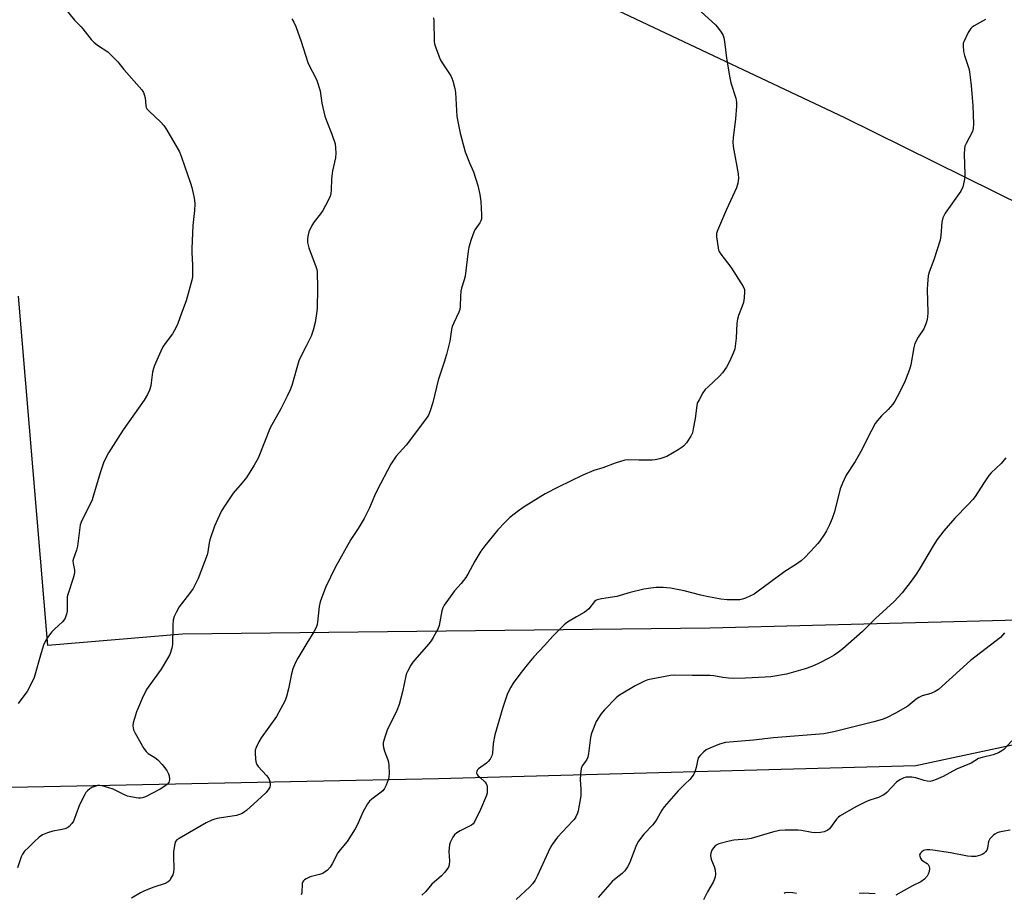
# Model space of a CAD drawing. Units: inches. Extents: x 1207767 to 1213767, y 517457 to 521457.
# Drawn here: x 1210241 to 1210604, y 519327 to 519649 of the extents above; entities that cross this region are included whole.
import ezdxf

# ---------------------------------------------------------------- set-up
doc = ezdxf.new("R2010")
doc.units = ezdxf.units.IN
doc.header["$MEASUREMENT"] = 0
for name, color, linetype in [('NTRL-Farm Land', 3, 'Continuous'), ('NTRL-Trees', 3, 'Continuous'), ('Undefined', 1, 'Continuous')]:
    doc.layers.add(name, color=color, linetype=linetype)

msp = doc.modelspace()

# ---------------------------------------------------------------- linework, layer by layer
at = {"layer": 'NTRL-Farm Land'}
for points in [[(1210248.59, 519753.04), (1210545.39, 519612.81), (1210733.52, 519519.88)], [(1210699.37, 519430.04), (1210495.81, 519424.72), (1210301.45, 519422.43), (1210251.89, 519418.26), (1210241.01, 519547.03)]]:
    msp.add_lwpolyline(points, dxfattribs=at)
at = {"layer": 'NTRL-Trees'}
msp.add_polyline3d([(1210226.07, 519365.92, 0), (1210395.79, 519369.28, 0), (1210571.75, 519374.07, 0), (1210668.11, 519394.69, 0), (1210722.29, 519403.8, 0), (1210768.79, 519403.8, 0), (1210811.48, 519413.75, 0), (1210847.9, 519442.15, 0), (1210860.85, 519480.03, 0), (1210861.62, 519514.53, 0), (1210865.33, 519524.19, 0), (1210873.4, 519545.16, 0), (1210884.08, 519551.74, 0), (1210904, 519550.03, 0), (1210968.72, 519528.93, 0)], dxfattribs=at)
at = {"layer": 'Undefined'}
for points, elevation in [([(1210253.34, 519659.06), (1210261.7, 519648.6), (1210262.5, 519647.73), (1210264.21, 519646.15), (1210264.81, 519645.5), (1210267.8, 519641.5), (1210268.81, 519640.51), (1210270.19, 519639.41), (1210273.97, 519636.94), (1210276.49, 519634.57), (1210277.67, 519633.3), (1210279.86, 519630.48), (1210286.52, 519622.94), (1210287.13, 519622.04), (1210287.42, 519621.31), (1210287.67, 519620.02), (1210287.95, 519617.22), (1210288.16, 519616.43), (1210288.4, 519615.98), (1210289.3, 519614.94), (1210293.44, 519611.15), (1210294.63, 519609.86), (1210295.58, 519608.36), (1210300.33, 519600.12), (1210301.14, 519598.2), (1210304.47, 519588.57), (1210304.92, 519586.97), (1210305.69, 519583.63), (1210305.91, 519582.29), (1210306.01, 519580.98), (1210305.89, 519578.52), (1210305.33, 519573.06), (1210304.88, 519564.52), (1210304.88, 519563.05), (1210305.15, 519558.39), (1210305.2, 519554.93), (1210305.12, 519554.07), (1210304.88, 519552.93), (1210302.84, 519545.25), (1210301.09, 519540.76), (1210299.76, 519536.95), (1210299.07, 519535.37), (1210297.82, 519533.11), (1210295.08, 519529.55), (1210294.25, 519528.34), (1210293.49, 519526.77), (1210291.15, 519521.45), (1210290.75, 519520.36), (1210290.45, 519519), (1210289.99, 519515.07), (1210289.79, 519513.96), (1210289.28, 519512.33), (1210288.63, 519510.77), (1210287.34, 519508.65), (1210279.67, 519497.73), (1210277.62, 519494.68), (1210274.19, 519489.22), (1210272.97, 519486.92), (1210272.4, 519485.57), (1210271.22, 519482.22), (1210268.98, 519474.54), (1210268.16, 519471.99), (1210267.31, 519470.1), (1210264.42, 519464.41), (1210263.81, 519462.82), (1210262.74, 519454.85), (1210262.37, 519453.45), (1210261.32, 519450.4), (1210261.13, 519449.56), (1210261.15, 519448.49), (1210261.68, 519446.01), (1210261.67, 519444.92), (1210261.18, 519443.06), (1210259.19, 519437.11), (1210259.05, 519436.24), (1210258.98, 519435.06), (1210258.97, 519430.96), (1210258.74, 519429.82), (1210258.22, 519428.43), (1210257.8, 519427.66), (1210257.26, 519427.02), (1210254.29, 519424.33), (1210253.3, 519423.3), (1210251.78, 519421.22), (1210250.88, 519419.76), (1210250.32, 519418.43), (1210249.37, 519415.67), (1210246.83, 519406.58), (1210245.59, 519403.92), (1210244.23, 519401.32), (1210242.71, 519399.23), (1210240.88, 519397)], 334), ([(1210483.22, 519660.3), (1210497.86, 519646.91), (1210498.62, 519646.04), (1210499.94, 519644.17), (1210500.68, 519642.96), (1210500.99, 519642.19), (1210501.25, 519640.78), (1210501.98, 519634.7), (1210503.12, 519627.34), (1210503.56, 519625.6), (1210505.35, 519619.89), (1210505.67, 519618.45), (1210505.68, 519616.98), (1210505.3, 519612.25), (1210504.34, 519605.31), (1210504.24, 519603.86), (1210504.45, 519602.1), (1210506.2, 519592.1), (1210506.38, 519590.34), (1210506.12, 519588.6), (1210505.61, 519586.92), (1210501.96, 519578.9), (1210498.59, 519571.13), (1210498.29, 519570.04), (1210498.28, 519568.88), (1210498.81, 519564.77), (1210499.01, 519563.92), (1210499.23, 519563.39), (1210499.87, 519562.4), (1210503.53, 519557.66), (1210504.7, 519555.96), (1210508.09, 519550.51), (1210508.52, 519549.48), (1210508.6, 519548.65), (1210508.42, 519546.36), (1210508.15, 519544.65), (1210507.7, 519543.3), (1210506.33, 519539.82), (1210505.94, 519538.45), (1210505.79, 519537.01), (1210505.46, 519531.46), (1210505.01, 519527.62), (1210504.54, 519526.22), (1210503.06, 519522.97), (1210501.99, 519520.85), (1210500.48, 519518.69), (1210499.29, 519517.4), (1210495.15, 519513.59), (1210494.11, 519512.55), (1210493.27, 519511.38), (1210491.81, 519508.86), (1210491.18, 519507.56), (1210490.95, 519506.75), (1210490.38, 519501.91), (1210489.71, 519498.09), (1210489.36, 519496.66), (1210488.74, 519495.39), (1210487.14, 519493.01), (1210486.27, 519491.9), (1210485.64, 519491.34), (1210484.18, 519490.42), (1210479.9, 519487.97), (1210478.83, 519487.52), (1210477.42, 519487.08), (1210475.69, 519486.66), (1210474.54, 519486.55), (1210469.61, 519486.58), (1210465.83, 519486.73), (1210464.42, 519486.6), (1210460.91, 519485.53), (1210456.32, 519483.79), (1210453.03, 519482.82), (1210448.96, 519481.08), (1210439.92, 519476.66), (1210435.16, 519474.18), (1210427.44, 519469.41), (1210425.3, 519467.9), (1210422.08, 519465.41), (1210420.25, 519463.61), (1210417.73, 519460.93), (1210412.87, 519454.97), (1210411.46, 519453.12), (1210409.2, 519449.39), (1210406.62, 519444.59), (1210405.87, 519443.38), (1210404.13, 519441.19), (1210401.69, 519438.48), (1210397.91, 519433.21), (1210397.39, 519432.19), (1210397.07, 519431.09), (1210396.08, 519425.64), (1210395.52, 519424.33), (1210393.89, 519421.25), (1210393.13, 519420.03), (1210392.23, 519418.88), (1210387.83, 519413.95), (1210386.39, 519412.22), (1210385.61, 519411.02), (1210384.35, 519408.76), (1210384, 519407.97), (1210383.75, 519407.12), (1210382.54, 519401.25), (1210381.32, 519396.54), (1210380.41, 519394.37), (1210376.94, 519387.17), (1210375.91, 519384.14), (1210375.47, 519382.46), (1210375.42, 519381.63), (1210375.55, 519380.8), (1210375.95, 519379.43), (1210377.18, 519376.16), (1210377.36, 519375.3), (1210377.47, 519374.12), (1210377.62, 519371.14), (1210377.56, 519369.96), (1210377.28, 519368.83), (1210376.58, 519366.9), (1210375.97, 519365.59), (1210375.29, 519364.76), (1210374.26, 519363.9), (1210371.27, 519361.77), (1210370.43, 519360.96), (1210369.7, 519360.05), (1210367.88, 519356.87), (1210365.95, 519352.35), (1210365.15, 519350.81), (1210362.2, 519346.14), (1210359.55, 519343.03), (1210358.73, 519341.94), (1210356.64, 519337.92), (1210355.92, 519336.72), (1210354.75, 519335.5), (1210353.85, 519334.79), (1210353.14, 519334.35), (1210352.02, 519333.98), (1210348.52, 519333.14), (1210347.04, 519332.42), (1210346.38, 519331.98), (1210346.02, 519331.63), (1210345.77, 519331.21), (1210345.63, 519330.69), (1210345.4, 519327.24), (1210345.24, 519326.45)], 328), ([(1210341.78, 519649.12), (1210342.54, 519647.87), (1210343.2, 519646.26), (1210345.2, 519640.79), (1210347.72, 519633.04), (1210348.33, 519631.7), (1210350.36, 519627.77), (1210350.94, 519626.43), (1210352.17, 519622.61), (1210352.8, 519618.04), (1210353.94, 519613.22), (1210354.61, 519611.35), (1210356.54, 519606.69), (1210357.7, 519603.09), (1210357.92, 519601.67), (1210357.97, 519599.64), (1210357.84, 519597.92), (1210356.79, 519593.11), (1210356.47, 519591.15), (1210356.36, 519590.03), (1210356.25, 519586.09), (1210356.11, 519584.63), (1210355.93, 519583.78), (1210355.21, 519582.16), (1210353.18, 519578.5), (1210352.34, 519577.32), (1210350.03, 519574.38), (1210349.15, 519572.95), (1210348.09, 519570.68), (1210347.78, 519569.59), (1210347.54, 519568.21), (1210347.59, 519566.78), (1210348.04, 519564.76), (1210348.5, 519563.38), (1210350.62, 519557.96), (1210350.94, 519556.85), (1210351.06, 519556), (1210351.22, 519549.95), (1210351.07, 519542.38), (1210350.91, 519540.64), (1210350.39, 519537.25), (1210349.62, 519534.47), (1210348.87, 519532.28), (1210347.06, 519528.57), (1210344.92, 519524.46), (1210344.33, 519523.15), (1210341.75, 519514.1), (1210341.19, 519512.49), (1210340.05, 519510.09), (1210337.66, 519505.5), (1210333.76, 519498.49), (1210329.35, 519487.3), (1210327.95, 519484.78), (1210325.07, 519480.24), (1210323.47, 519478.2), (1210320.2, 519474.48), (1210317.41, 519470.39), (1210315.87, 519467.92), (1210314.37, 519464.75), (1210313.33, 519462.31), (1210311.55, 519457.24), (1210311.31, 519456.17), (1210310.87, 519452.82), (1210310.59, 519451.69), (1210307.23, 519443.01), (1210305.41, 519439.32), (1210304.11, 519437.49), (1210300.27, 519432.51), (1210299.13, 519430.53), (1210298.45, 519428.94), (1210298.09, 519427.59), (1210297.9, 519425.96), (1210297.8, 519418.7), (1210297.5, 519417.28), (1210296.78, 519415.06), (1210296, 519413.52), (1210293.66, 519409.55), (1210289.4, 519403.8), (1210288.24, 519402.05), (1210286.68, 519398.85), (1210285.24, 519395.56), (1210284.58, 519393.9), (1210283.75, 519391.45), (1210283.3, 519389.8), (1210283.23, 519388.69), (1210283.44, 519387.31), (1210284.04, 519386), (1210287.23, 519380.4), (1210288.04, 519379.22), (1210288.88, 519378.49), (1210291.33, 519377.03), (1210292.41, 519376.19), (1210293.95, 519374.49), (1210295.67, 519372.29), (1210296.37, 519371.09), (1210296.63, 519370.31), (1210296.69, 519368.92), (1210296.61, 519368.38), (1210296.44, 519367.89), (1210295.95, 519367.3), (1210294.64, 519366.32), (1210293.2, 519365.42), (1210290.46, 519363.88), (1210287.83, 519362.62), (1210286.73, 519362.24), (1210285.98, 519362.11), (1210285.27, 519362.09), (1210284.4, 519362.19), (1210281.25, 519362.85), (1210280.17, 519363.28), (1210275.98, 519365.35), (1210274.34, 519365.91), (1210271.83, 519366.62), (1210271, 519366.75), (1210270.19, 519366.7), (1210269.15, 519366.41), (1210268.14, 519365.97), (1210267.4, 519365.5), (1210266.5, 519364.76), (1210265.92, 519364.12), (1210265.44, 519363.38), (1210263.53, 519359.69), (1210261.27, 519353.67), (1210260.68, 519352.7), (1210259.73, 519351.67), (1210259.07, 519351.16), (1210258.1, 519350.75), (1210256.53, 519350.38), (1210253.67, 519349.99), (1210251.75, 519349.35), (1210249.9, 519348.55), (1210248.73, 519347.73), (1210246.77, 519345.99), (1210244.69, 519343.97), (1210243.31, 519342.51), (1210242.52, 519341.45), (1210242, 519340.52), (1210240.67, 519336.43)], 332), ([(1210393.93, 519649.52), (1210394.1, 519648.36), (1210394.26, 519640.73), (1210394.36, 519639.87), (1210394.66, 519638.76), (1210395.88, 519635.49), (1210396.46, 519634.16), (1210397.22, 519632.88), (1210400.32, 519628.1), (1210400.73, 519627.31), (1210401.1, 519626.24), (1210401.79, 519623.47), (1210402.05, 519622.05), (1210402.59, 519613.13), (1210403.85, 519606.99), (1210405.68, 519600.11), (1210407.26, 519596.07), (1210408.68, 519592.81), (1210410.31, 519587.79), (1210411.07, 519584.38), (1210411.36, 519581.79), (1210411.68, 519576.88), (1210411.62, 519575.5), (1210411.42, 519574.77), (1210411.04, 519574.02), (1210409.24, 519571.36), (1210408.81, 519570.59), (1210407.8, 519567.83), (1210406.94, 519565.02), (1210406.71, 519563.56), (1210405.62, 519554.33), (1210405.28, 519552.94), (1210404.29, 519549.9), (1210404.05, 519548.79), (1210403.89, 519546.82), (1210403.84, 519543.24), (1210403.69, 519542.08), (1210403.31, 519541.06), (1210401.42, 519537.16), (1210400.89, 519535.79), (1210400.65, 519534.67), (1210400, 519530.39), (1210398.82, 519525.54), (1210397.93, 519522.63), (1210395.71, 519516.05), (1210393.72, 519507.81), (1210392.75, 519504.73), (1210392.09, 519503.14), (1210391.05, 519501.59), (1210383.85, 519492.1), (1210380.25, 519487.99), (1210378.29, 519485.11), (1210373.26, 519475.57), (1210372.24, 519473.43), (1210370.38, 519469.02), (1210368.46, 519465.09), (1210366.25, 519461.42), (1210363.51, 519457.31), (1210357.69, 519447.02), (1210354.18, 519439.65), (1210352.19, 519434.4), (1210351.85, 519432.71), (1210351.28, 519426.95), (1210351.11, 519426.11), (1210350.71, 519425), (1210349.92, 519423.4), (1210347.25, 519419.16), (1210343.94, 519413.6), (1210343.13, 519412.07), (1210342.17, 519409.75), (1210341.6, 519407.83), (1210340.59, 519402.3), (1210339.83, 519399.47), (1210339.35, 519398.1), (1210336.07, 519392.15), (1210330.5, 519384.31), (1210329.66, 519382.82), (1210328.67, 519380.78), (1210328.32, 519379.73), (1210328.25, 519378.91), (1210328.42, 519376.36), (1210328.67, 519375), (1210328.89, 519374.5), (1210329.38, 519373.81), (1210332.48, 519370.44), (1210333.28, 519369.27), (1210333.64, 519368.24), (1210333.81, 519366.92), (1210333.72, 519366.17), (1210333.36, 519365.48), (1210332.27, 519364.22), (1210330.64, 519362.62), (1210325.05, 519357.58), (1210324.37, 519357.05), (1210323.44, 519356.48), (1210322.45, 519356.01), (1210321.37, 519355.69), (1210314.21, 519354.57), (1210313.36, 519354.38), (1210312.32, 519354.01), (1210310.17, 519352.97), (1210300.21, 519347.29), (1210299.38, 519346.69), (1210298.9, 519346.1), (1210298.61, 519345.32), (1210298.16, 519342.4), (1210298.11, 519340.63), (1210298.27, 519336.18), (1210298.17, 519334.73), (1210297.89, 519333.89), (1210297.24, 519332.56), (1210296.77, 519331.82), (1210296.2, 519331.25), (1210295.06, 519330.67), (1210290.97, 519329.33), (1210287.51, 519328), (1210285.97, 519327.2), (1210282.73, 519325.28)], 330), ([(1210597.36, 519648.93), (1210593.23, 519646.56), (1210592.51, 519646.05), (1210591.96, 519645.53), (1210591.46, 519644.88), (1210591.02, 519644.12), (1210589.36, 519640.69), (1210589.2, 519640.15), (1210589.13, 519639.32), (1210589.32, 519637.05), (1210589.69, 519635.62), (1210591.28, 519630.8), (1210591.51, 519629.66), (1210591.77, 519627.65), (1210592.11, 519624.47), (1210592.65, 519617.15), (1210592.93, 519610.41), (1210592.82, 519608.71), (1210592.55, 519607.64), (1210590.23, 519603.17), (1210589.81, 519602.17), (1210589.61, 519601.38), (1210589.52, 519599.14), (1210589.8, 519591.93), (1210589.72, 519590.8), (1210589.52, 519589.43), (1210588.97, 519587.28), (1210588.27, 519585.65), (1210582.56, 519577.58), (1210581.96, 519576.6), (1210581.65, 519575.84), (1210581.32, 519574.23), (1210580.89, 519569.3), (1210580.63, 519567.58), (1210578.32, 519560.36), (1210576.59, 519555.8), (1210576.24, 519554.41), (1210575.96, 519551.46), (1210575.86, 519549.39), (1210576.18, 519540.96), (1210576.03, 519539.25), (1210575.79, 519537.84), (1210575.44, 519536.78), (1210574.6, 519535.01), (1210572.51, 519531.86), (1210571.37, 519529.59), (1210570.93, 519528.04), (1210569.8, 519521.73), (1210569.39, 519520.02), (1210567.49, 519515.23), (1210564.85, 519509.88), (1210564.02, 519508.35), (1210563.17, 519507.19), (1210561.46, 519505.25), (1210559.1, 519502.94), (1210557.62, 519501.22), (1210556.77, 519500.08), (1210553.86, 519494.68), (1210552.02, 519490.92), (1210550.77, 519488.64), (1210549.33, 519486.13), (1210546.08, 519481.01), (1210544.74, 519478.13), (1210543.87, 519476), (1210541.68, 519467.54), (1210540.87, 519465.09), (1210539.87, 519462.76), (1210538.76, 519460.53), (1210538.02, 519459.31), (1210536.22, 519456.66), (1210535.52, 519455.73), (1210534.51, 519454.62), (1210530.76, 519450.75), (1210529.47, 519449.54), (1210527.74, 519448.26), (1210523.47, 519445.53), (1210513.17, 519437.91), (1210512.17, 519437.27), (1210510.57, 519436.46), (1210508.95, 519435.72), (1210507.89, 519435.37), (1210506.85, 519435.17), (1210506.01, 519435.1), (1210502.19, 519435.15), (1210499.86, 519435.36), (1210494.69, 519436.39), (1210492.42, 519436.89), (1210486.36, 519438.51), (1210481.25, 519439.43), (1210478.65, 519439.62), (1210476.05, 519439.69), (1210474.02, 519439.49), (1210471.42, 519439.1), (1210466.5, 519437.81), (1210461.48, 519436.35), (1210455.9, 519435.55), (1210454.23, 519435.16), (1210453.8, 519434.92), (1210453.3, 519434.48), (1210451.2, 519431.82), (1210450.39, 519431.05), (1210449.44, 519430.44), (1210446.68, 519428.9), (1210443.41, 519426.87), (1210442.1, 519425.87), (1210440.87, 519424.72), (1210437.97, 519421.7), (1210434.89, 519418.28), (1210430.97, 519414.13), (1210428.5, 519411.22), (1210425.77, 519407.72), (1210423.36, 519404.43), (1210422.46, 519402.95), (1210421.3, 519400.66), (1210419.51, 519395.52), (1210416.56, 519385.39), (1210415.99, 519382.26), (1210415.71, 519378.67), (1210415.41, 519377.64), (1210414.81, 519376.43), (1210414.15, 519375.57), (1210413.48, 519375.01), (1210410.57, 519372.94), (1210410.18, 519372.54), (1210409.88, 519371.97), (1210409.86, 519371.31), (1210410.04, 519370.86), (1210410.33, 519370.44), (1210411.11, 519369.64), (1210412.9, 519368.16), (1210413.41, 519367.53), (1210413.71, 519366.47), (1210413.8, 519364.74), (1210413.72, 519363.87), (1210413.4, 519362.82), (1210411.33, 519357.88), (1210409.25, 519353.58), (1210408.59, 519352.65), (1210407.94, 519352.14), (1210403.83, 519350.03), (1210402.59, 519349.31), (1210401.76, 519348.61), (1210401.13, 519347.72), (1210400.6, 519346.75), (1210400.17, 519345.72), (1210399.93, 519344.93), (1210399.72, 519343.84), (1210399.68, 519342.43), (1210399.92, 519338.98), (1210399.77, 519337.55), (1210399.52, 519336.73), (1210399.26, 519336.25), (1210398.07, 519334.71), (1210396.9, 519333.48), (1210393.42, 519330.41), (1210390.98, 519327.6), (1210389.73, 519326.35)], 326), ([(1210604.91, 519487.43), (1210603.09, 519485.31), (1210599.52, 519481.94), (1210598.54, 519480.88), (1210596.59, 519478.03), (1210593.58, 519473.14), (1210592.73, 519472.03), (1210591.02, 519470.2), (1210586.03, 519465.24), (1210582, 519460.61), (1210579.62, 519457.34), (1210578.09, 519455.02), (1210572.91, 519446.35), (1210571.81, 519444.63), (1210569.99, 519441.97), (1210566.7, 519437.74), (1210563.7, 519434.55), (1210556.86, 519428.24), (1210552.08, 519423.46), (1210544.85, 519417.08), (1210543.24, 519415.85), (1210541.57, 519414.71), (1210539.91, 519413.76), (1210535.83, 519411.69), (1210533.43, 519410.63), (1210530.97, 519409.67), (1210524.06, 519407.75), (1210518.22, 519406.79), (1210516.14, 519406.6), (1210508.96, 519406.27), (1210504.36, 519406.22), (1210502.64, 519406.29), (1210500.61, 519406.49), (1210497.27, 519407.11), (1210495.92, 519407.27), (1210489.36, 519407.23), (1210482.72, 519407.33), (1210481.36, 519407.22), (1210474.18, 519405.97), (1210472.96, 519405.64), (1210471.69, 519405.16), (1210468.27, 519403.51), (1210463.17, 519400.45), (1210462.2, 519399.77), (1210461.33, 519398.99), (1210456.99, 519394.6), (1210455.65, 519393.04), (1210453.94, 519390.28), (1210452.35, 519386.33), (1210452.1, 519385.52), (1210451.88, 519384.37), (1210451.1, 519378.56), (1210450.81, 519377.15), (1210450.32, 519376.14), (1210448.79, 519374.03), (1210448.42, 519372.96), (1210448.14, 519370.9), (1210447.99, 519368.82), (1210448.28, 519365.48), (1210448.24, 519362.92), (1210447.26, 519357.39), (1210447, 519356.56), (1210446.37, 519355.26), (1210445.76, 519354.28), (1210445.2, 519353.6), (1210439.62, 519347.77), (1210437.65, 519345), (1210437.07, 519344), (1210436.18, 519342.19), (1210432.2, 519333.36), (1210431.39, 519331.89), (1210430.48, 519330.5), (1210429.51, 519329.43), (1210424.47, 519324.81)], 324), ([(1210604.41, 519423.01), (1210602.85, 519421.26), (1210591.81, 519412.75), (1210580.06, 519402.05), (1210578.83, 519401.32), (1210577.25, 519400.62), (1210574.09, 519399.76), (1210572.75, 519399.22), (1210571.78, 519398.55), (1210569.67, 519396.68), (1210568.78, 519396.01), (1210564.17, 519393.39), (1210560.9, 519391.66), (1210559.26, 519391.02), (1210556.19, 519390.19), (1210541.48, 519386.49), (1210537.85, 519385.8), (1210519.28, 519384.32), (1210511.88, 519383.44), (1210502.99, 519382.73), (1210501.56, 519382.55), (1210499.35, 519381.95), (1210495.78, 519380.55), (1210494.5, 519379.87), (1210493.41, 519378.97), (1210492.19, 519377.8), (1210491.54, 519376.93), (1210491.19, 519375.88), (1210490.74, 519373.32), (1210490.45, 519372.21), (1210489.84, 519370.97), (1210488.92, 519369.56), (1210488.39, 519368.94), (1210486.58, 519367.3), (1210484.18, 519364.8), (1210478.93, 519358.88), (1210478.08, 519357.71), (1210476.22, 519354.33), (1210475.52, 519353.24), (1210474.61, 519352.16), (1210471.42, 519348.77), (1210469.55, 519346.3), (1210468.97, 519345.33), (1210468.5, 519344.26), (1210466.17, 519338.12), (1210465.44, 519336.85), (1210464.45, 519335.38), (1210463.47, 519334.3), (1210460.68, 519332.14), (1210459.79, 519331.35), (1210454.71, 519325.48)], 322), ([(1210607.03, 519383.22), (1210604.07, 519380.02), (1210603.38, 519379.52), (1210602.1, 519378.84), (1210600.21, 519378.1), (1210596.19, 519377.11), (1210594.81, 519376.64), (1210592.1, 519374.98), (1210586.67, 519372.73), (1210581.8, 519370.07), (1210579.14, 519368.9), (1210577.8, 519368.41), (1210576.97, 519368.28), (1210575.83, 519368.38), (1210574.72, 519368.63), (1210571.65, 519369.55), (1210570.21, 519369.77), (1210568.15, 519369.76), (1210567.31, 519369.58), (1210566.52, 519369.26), (1210565.77, 519368.82), (1210564.63, 519367.92), (1210560.96, 519364.19), (1210560.32, 519363.61), (1210559.65, 519363.14), (1210557.94, 519362.32), (1210555.13, 519361.52), (1210553.53, 519360.84), (1210549.65, 519358.84), (1210543.78, 519355.53), (1210543.09, 519355.01), (1210542.5, 519354.38), (1210539.85, 519350.73), (1210539.23, 519350.27), (1210537.96, 519349.74), (1210536.6, 519349.4), (1210534.84, 519349.34), (1210533.36, 519349.46), (1210529.55, 519350.19), (1210528.36, 519350.34), (1210523.57, 519350.32), (1210521.49, 519350.2), (1210518.93, 519349.57), (1210511, 519347.22), (1210509.6, 519347.02), (1210504.64, 519346.6), (1210502.89, 519346.3), (1210499.13, 519345.29), (1210498.34, 519344.92), (1210497.92, 519344.61), (1210497.19, 519343.85), (1210496.59, 519342.9), (1210496.16, 519341.81), (1210496.05, 519340.97), (1210496.15, 519340.13), (1210496.36, 519339.29), (1210497.35, 519336.87), (1210497.74, 519335.51), (1210497.91, 519334.12), (1210497.75, 519333.05), (1210497.42, 519332), (1210497.06, 519331.2), (1210494.96, 519327.56), (1210493.45, 519324.66)], 320), ([(1210606.5, 519350.28), (1210603.58, 519349.81), (1210602.43, 519349.58), (1210601.61, 519349.3), (1210600.87, 519348.86), (1210600.19, 519348.33), (1210598.98, 519347.11), (1210598.7, 519346.62), (1210598.52, 519346.08), (1210598.12, 519343.63), (1210597.85, 519342.91), (1210597.39, 519342.29), (1210596.81, 519341.74), (1210596.18, 519341.33), (1210595.51, 519341.03), (1210593.87, 519340.65), (1210592.19, 519340.55), (1210590.77, 519340.76), (1210584.5, 519342.01), (1210577.98, 519342.96), (1210576.86, 519343.06), (1210575.76, 519343.05), (1210574.96, 519342.95), (1210574.47, 519342.79), (1210573.85, 519342.36), (1210573.37, 519341.8), (1210573.1, 519341.16), (1210573.12, 519340.7), (1210573.37, 519340.01), (1210573.82, 519339.39), (1210574.24, 519339.05), (1210575.88, 519338.03), (1210576.25, 519337.65), (1210576.62, 519336.95), (1210576.72, 519336.18), (1210576.58, 519335.11), (1210576.29, 519334.05), (1210575.91, 519333.33), (1210574.91, 519332.28), (1210573.52, 519331.21), (1210570.5, 519329.79), (1210564.32, 519326.36)], 318), ([(1210527.72, 519327.01), (1210526.33, 519327.27), (1210524.37, 519327.37), (1210523.59, 519327.24), (1210523.13, 519327.02)], 318), ([(1210556.73, 519326.89), (1210552.28, 519327.08), (1210550.81, 519326.98)], 318)]:
    msp.add_lwpolyline(points, dxfattribs=dict(at, elevation=elevation))

doc.saveas('drawing.dxf')
